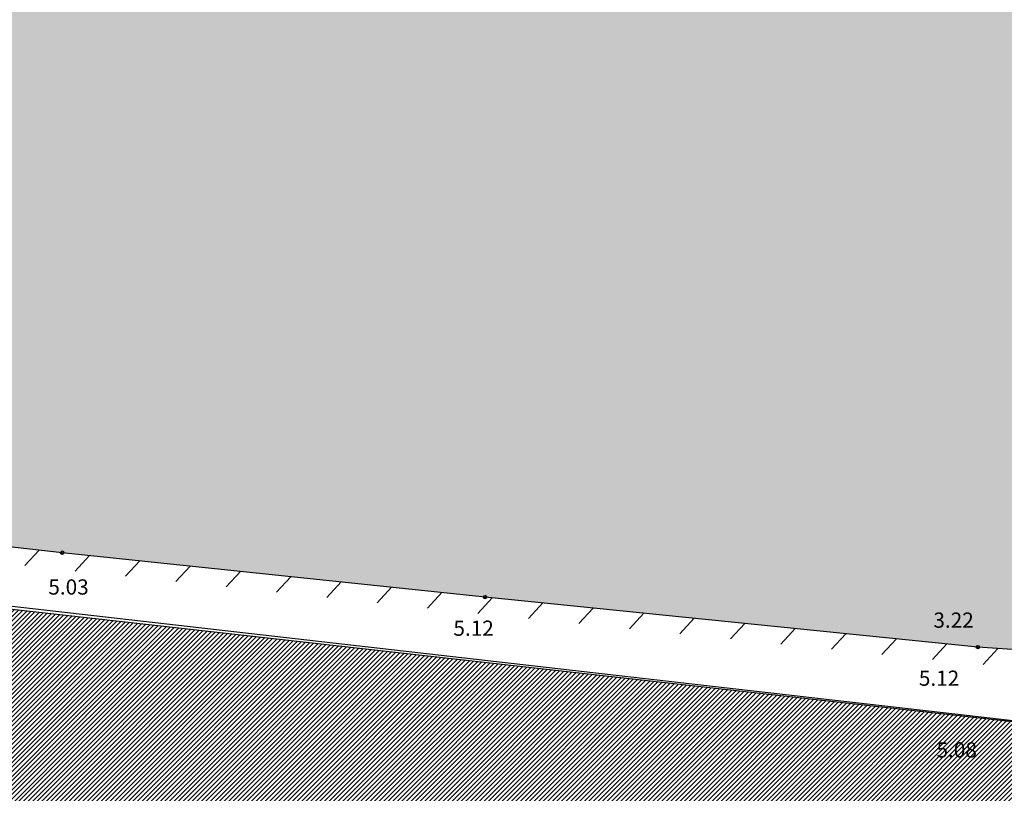
# Model space of a CAD drawing. Units: millimetres. Extents: x 552518 to 553059, y 4793760 to 4794260.
# Drawn here: x 552546 to 552575, y 4794218 to 4794241 of the extents above; entities that cross this region are included whole.
import ezdxf

# ---------------------------------------------------------------- set-up
doc = ezdxf.new("R2010")
doc.units = ezdxf.units.MM
for name, color, linetype in [('Contorno$0$0_S-VIV', 254, 'Continuous'), ('Contorno$0$0U-BORDILLO', 3, 'Continuous'), ('Contorno$0$0U_ORDENACION', 252, 'Continuous'), ('Contorno$0$0U_PTOS_COTAS', 252, 'Continuous'), ('Contorno$0$0U_PTOS_PUNTO', 252, 'Continuous'), ('Contorno$0$0U_VIV EXIT', 3, 'Continuous')]:
    doc.layers.add(name, color=color, linetype=linetype)
doc.layers.add('Contorno$0$0U_S-VIAL EXIST', color=7, linetype='Continuous', true_color=0xececec)
doc.styles.add('Contorno$0$Standard', font='txt')
pattern_1 = [(45, (0, 0), (-0.067351920908, 0.067351920908), [])]

# ---------------------------------------------------------------- blocks, each defined once
blk = doc.blocks.new('Contorno')
at = {"layer": 'Contorno$0$0_S-VIV'}
h = blk.add_hatch(color=256, dxfattribs=at)
h.paths.add_polyline_path([(552559.366, 4794224.061), (552573.928, 4794222.583), (552576.22, 4794222.42), (552578.077, 4794241.262), (552537.603, 4794245.25), (552535.727, 4794226.581), (552546.873, 4794225.374)])
h.paths.add_polyline_path([(552521.925, 4794241.519), (552521.056, 4794232.648), (552533.324, 4794231.061), (552534.308, 4794240.059)])
h.paths.add_polyline_path([(552529.555, 4794214.432), (552527.437, 4794214.641), (552526.73, 4794207.504), (552537.542, 4794206.431), (552538.234, 4794213.403), (552537.128, 4794213.512), (552537.43, 4794216.538), (552529.838, 4794217.297)])
h.paths.add_polyline_path([(552541.121, 4794204.467), (552549.043, 4794203.382), (552549.28, 4794205.479), (552550.439, 4794215.615), (552546.009, 4794216.137), (552545.675, 4794213.304), (552542.162, 4794213.7)], flags=17)
h.paths.add_polyline_path([(552562.064, 4794204.036), (552563.258, 4794214.109), (552550.439, 4794215.615), (552546.009, 4794216.137), (552545.675, 4794213.304), (552542.162, 4794213.7), (552541.121, 4794204.467), (552549.043, 4794203.382), (552549.28, 4794205.479)])
h.paths.add_polyline_path([(552583.43, 4794210.333), (552571.98, 4794208.417), (552573.943, 4794196.398), (552585.332, 4794198.147)])
h.paths.add_polyline_path([(552586.414, 4794237.026), (552586.454, 4794237.635), (552581.917, 4794238.017), (552580.763, 4794226.165), (552590.953, 4794225.165), (552591.025, 4794225.904), (552595.079, 4794225.479), (552595.98, 4794236.241)])
h.paths.add_polyline_path([(552601.506, 4794218.722), (552607.22, 4794218.272), (552608.879, 4794218.341), (552610.537, 4794218.73), (552612.04, 4794219.271), (552613.26, 4794219.888), (552614.146, 4794220.439), (552615.268, 4794221.424), (552615.697, 4794221.872), (552616.13, 4794222.324), (552616.993, 4794223.762), (552617.594, 4794224.916), (552617.988, 4794226.033), (552618.361, 4794227.118), (552618.52, 4794228.048), (552618.608, 4794229.302), (552618.683, 4794239.472), (552615.697, 4794239.521), (552601.884, 4794239.75)])
at = {"layer": 'Contorno$0$0U_S-VIAL EXIST'}
h = blk.add_hatch(dxfattribs=at)
h.set_pattern_fill('ANSI31', color=256, scale=0.03, style=0)
h.set_pattern_definition(pattern_1)
h.paths.add_polyline_path([(552518.913, 4794226.675), (552519.267, 4794219.906), (552571.388, 4794214.224), (552594.315, 4794211.734), (552595.619, 4794211.447), (552596.788, 4794210.972), (552597.746, 4794210.245), (552598.602, 4794209.363), (552599.031, 4794208.823), (552599.562, 4794207.762), (552599.818, 4794206.942), (552599.933, 4794206.18), (552599.93, 4794205.046), (552599.764, 4794204.293), (552599.188, 4794202.906), (552598.29, 4794201.615), (552597.403, 4794200.549), (552596.606, 4794199.754), (552595.537, 4794198.725), (552594.63, 4794197.896), (552593.647, 4794197.169), (552592.643, 4794196.563), (552582.933, 4794191.889), (552578.797, 4794189.842), (552576.724, 4794188.815), (552575.9, 4794188.452), (552561.976, 4794182.196), (552545.557, 4794174.943), (552536.316, 4794170.81), (552529.75, 4794167.818), (552518.935, 4794162.781), (552518.834, 4794155.509), (552534.711, 4794162.745), (552545.769, 4794167.729), (552556.197, 4794172.401), (552563.286, 4794175.665), (552571.368, 4794179.386), (552579.006, 4794182.824), (552583.977, 4794185.04), (552586.796, 4794186.296), (552588.616, 4794187.107), (552589.777, 4794187.625), (552590.802, 4794187.807), (552591.549, 4794187.749), (552592.213, 4794187.628), (552592.823, 4794187.349), (552593.453, 4794187.019), (552593.98, 4794186.706), (552594.515, 4794186.179), (552602.337, 4794189.828), (552601.971, 4794191.244), (552601.957, 4794192.145), (552602.008, 4794192.953), (552602.251, 4794193.661), (552602.823, 4794194.134), (552604.972, 4794195.079), (552606.915, 4794195.925), (552609.202, 4794196.92), (552610.844, 4794197.635), (552612.738, 4794198.459), (552615.246, 4794199.551), (552616.571, 4794200.06), (552617.972, 4794200.56), (552619.024, 4794200.936), (552619.997, 4794201.283), (552620.597, 4794201.497), (552621.047, 4794201.539), (552621.329, 4794201.448), (552621.603, 4794201.982), (552624.305, 4794199.754), (552635.532, 4794204.562), (552635.599, 4794207.15), (552635.947, 4794207.116), (552636.012, 4794207.774), (552636.417, 4794208.931), (552636.81, 4794209.745), (552637.462, 4794210.716), (552637.9, 4794211.187), (552638.793, 4794211.981), (552639.702, 4794212.558), (552639.605, 4794212.912), (552648.062, 4794216.678), (552648.208, 4794216.344), (552649.134, 4794216.427), (552650.326, 4794216.391), (552651.795, 4794216.249), (552652.98, 4794215.925), (552653.312, 4794215.804), (552653.432, 4794216.133), (552656.464, 4794213.956), (552667.162, 4794218.51), (552667.551, 4794223.046), (552668.151, 4794223.068), (552668.186, 4794223.943), (552668.455, 4794225.126), (552668.752, 4794225.831), (552669.013, 4794226.286), (552669.934, 4794227.418), (552669.702, 4794228.017), (552678.531, 4794232.083), (552678.78, 4794231.537), (552679.962, 4794231.961), (552680.552, 4794232.103), (552681.378, 4794232.229), (552681.868, 4794232.266), (552682.607, 4794232.055), (552682.772, 4794231.918), (552683.194, 4794232.345), (552684.065, 4794231.548), (552687.905, 4794228.034), (552699.087, 4794232.919), (552699.57, 4794239.188), (552700.144, 4794239.014), (552700.453, 4794240.04), (552700.929, 4794240.966), (552701.783, 4794241.844), (552703.146, 4794242.395), (552717.828, 4794247.988), (552718.287, 4794248.015), (552719.005, 4794247.904), (552719.601, 4794247.654), (552719.886, 4794247.47), (552720.241, 4794247.954), (552723.59, 4794243.927), (552726.738, 4794245.155), (552727.416, 4794250.632), (552728.854, 4794251.086), (552730.077, 4794251.471), (552732.658, 4794252.242), (552734.982, 4794252.91), (552736.953, 4794253.443), (552738.653, 4794253.868), (552741.296, 4794254.527), (552743.133, 4794254.981), (552744.378, 4794255.255), (552745.753, 4794255.554), (552747.921, 4794256.01), (552749.713, 4794256.342), (552751.095, 4794256.588), (552752.438, 4794256.827), (552725.411, 4794257.545), (552621.95, 4794257.545), (552622.062, 4794241.76), (552621.97, 4794229.598), (552621.784, 4794227.356), (552621.531, 4794226.201), (552621.179, 4794225.041), (552620.639, 4794223.664), (552620.273, 4794222.918), (552619.261, 4794221.439), (552618.873, 4794220.976), (552617.56, 4794219.705), (552616.64, 4794219.091), (552615.697, 4794218.581), (552614.733, 4794218.154), (552613.533, 4794217.681), (552612.596, 4794217.382), (552611.726, 4794217.153), (552610.417, 4794216.937), (552609.111, 4794216.811), (552608.185, 4794216.763), (552607.121, 4794216.759)])
h = blk.add_hatch(dxfattribs=at)
h.set_pattern_fill('ANSI31', color=256, scale=0.03, style=0)
h.set_pattern_definition(pattern_1)
edge = h.paths.add_edge_path()
edge.add_line((552725.161, 4794231.52), (552710.961, 4794225.223))
edge.add_line((552710.961, 4794225.223), (552710.04, 4794227.066))
edge.add_line((552710.04, 4794227.066), (552708.735, 4794228.174))
edge.add_line((552708.735, 4794228.174), (552707.121, 4794229.037))
edge.add_line((552707.121, 4794229.037), (552704.97, 4794229.289))
edge.add_line((552704.97, 4794229.289), (552702.087, 4794229.052))
edge.add_line((552702.087, 4794229.052), (552699.609, 4794228.29))
edge.add_line((552699.609, 4794228.29), (552689.469, 4794223.856))
edge.add_arc((552682.466, 4794220.748), 7.662, -55.4326, 23.9311, ccw=False)
edge.add_line((552686.813, 4794214.439), (552677.946, 4794210.337))
edge.add_arc((552675.708, 4794217.489), 7.494, 201.5807, 287.3788, ccw=False)
edge.add_line((552668.739, 4794214.733), (552658.359, 4794210.119))
edge.add_arc((552651.769, 4794207.056), 7.267, -61.5254, 24.928, ccw=False)
edge.add_line((552655.234, 4794200.668), (552645.505, 4794196.447))
edge.add_arc((552643.005, 4794202.381), 6.439, 197.3482, 292.8491, ccw=False)
edge.add_line((552636.859, 4794200.461), (552625.963, 4794195.659))
edge.add_line((552625.963, 4794195.659), (552625.828, 4794195.926))
edge.add_line((552625.828, 4794195.926), (552625.212, 4794195.615))
edge.add_line((552625.212, 4794195.615), (552623.939, 4794194.378))
edge.add_line((552623.939, 4794194.378), (552623.395, 4794193.52))
edge.add_line((552623.395, 4794193.52), (552622.998, 4794192.66))
edge.add_line((552622.998, 4794192.66), (552622.53, 4794191.303))
edge.add_line((552622.53, 4794191.303), (552622.362, 4794189.705))
edge.add_line((552622.362, 4794189.705), (552623.588, 4794188.084))
edge.add_arc((552623.786, 4794187.028), 1.074, -66.4872, 100.6632, ccw=False)
edge.add_line((552624.215, 4794186.043), (552610.005, 4794179.812))
edge.add_arc((552607.881, 4794183.773), 4.495, 211.4237, 298.1947, ccw=False)
edge.add_line((552604.046, 4794181.43), (552602.431, 4794185.304))
edge.add_line((552602.431, 4794185.304), (552598.15, 4794183.133))
edge.add_line((552598.15, 4794183.133), (552599.522, 4794180.011))
edge.add_line((552599.522, 4794180.011), (552599.246, 4794178.235))
edge.add_line((552599.246, 4794178.235), (552598.493, 4794176.636))
edge.add_line((552598.493, 4794176.636), (552598.611, 4794175.492))
edge.add_line((552598.611, 4794175.492), (552597.869, 4794174.078))
edge.add_line((552597.869, 4794174.078), (552595.6, 4794172.649))
edge.add_line((552595.6, 4794172.649), (552591.381, 4794170.853))
edge.add_line((552591.381, 4794170.853), (552573.476, 4794163.332))
edge.add_line((552573.476, 4794163.332), (552547.017, 4794151.891))
edge.add_line((552547.017, 4794151.891), (552533.737, 4794146.082))
edge.add_line((552533.737, 4794146.082), (552520.457, 4794140.273))
edge.add_line((552520.457, 4794140.273), (552518.834, 4794138.286))
edge.add_line((552518.834, 4794138.286), (552518.834, 4794134.765))
edge.add_line((552518.834, 4794134.765), (552523.817, 4794138.418))
edge.add_line((552523.817, 4794138.418), (552597.294, 4794170.511))
edge.add_line((552597.294, 4794170.511), (552602.777, 4794172.255))
edge.add_line((552602.777, 4794172.255), (552629.15, 4794183.337))
edge.add_arc((552631.488, 4794179.77), 4.266, 31.6795, 123.2451, ccw=False)
edge.add_line((552635.118, 4794182.01), (552644.26, 4794161.894))
edge.add_line((552644.26, 4794161.894), (552652.432, 4794143.962))
edge.add_line((552652.432, 4794143.962), (552654.049, 4794140.793))
edge.add_line((552654.049, 4794140.793), (552657.83, 4794133.421))
edge.add_line((552657.83, 4794133.421), (552656.07, 4794132.51))
edge.add_line((552656.07, 4794132.51), (552658.37, 4794128.077))
edge.add_line((552658.37, 4794128.077), (552666.662, 4794132.281))
edge.add_line((552666.662, 4794132.281), (552664.296, 4794136.949))
edge.add_line((552664.296, 4794136.949), (552662.868, 4794136.214))
edge.add_line((552662.868, 4794136.214), (552659.362, 4794143.432))
edge.add_line((552659.362, 4794143.432), (552657.847, 4794146.805))
edge.add_line((552657.847, 4794146.805), (552642.512, 4794180.672))
edge.add_arc((552649.099, 4794183.898), 7.335, 115.0194, 206.0958, ccw=False)
edge.add_arc((552607.037, 4794274.021), 92.12, 295.01937, 297.22447)
edge.add_line((552649.18, 4794192.105), (552668.679, 4794200.359))
edge.add_line((552668.679, 4794200.359), (552696.192, 4794212.244))
edge.add_line((552696.192, 4794212.244), (552696.31, 4794211.968))
edge.add_line((552696.31, 4794211.968), (552715.47, 4794220.146))
edge.add_line((552715.47, 4794220.146), (552717.976, 4794221.142))
edge.add_arc((552719.488, 4794216.273), 5.098, 50.537, 107.2468, ccw=False)
edge.add_line((552722.728, 4794220.209), (552726.375, 4794212.912))
edge.add_line((552726.375, 4794212.912), (552728.341, 4794205.392))
edge.add_line((552728.341, 4794205.392), (552734.992, 4794186.297))
edge.add_line((552734.992, 4794186.297), (552747.449, 4794192.827))
edge.add_arc((552746.93, 4794196.309), 3.521, 215.7502, 278.472, ccw=False)
edge.add_line((552744.073, 4794194.252), (552744.379, 4794194.518))
edge.add_line((552744.379, 4794194.518), (552743.944, 4794195.415))
edge.add_line((552743.944, 4794195.415), (552737.301, 4794217.607))
edge.add_line((552737.301, 4794217.607), (552737.877, 4794217.78))
edge.add_line((552737.877, 4794217.78), (552733.215, 4794233.658))
edge.add_line((552733.215, 4794233.658), (552734.416, 4794235.558))
edge.add_line((552734.416, 4794235.558), (552733.469, 4794236.34))
edge.add_line((552733.469, 4794236.34), (552728.591, 4794240.997))
edge.add_line((552728.591, 4794240.997), (552724.931, 4794239.64))
edge.add_line((552724.931, 4794239.64), (552725.161, 4794231.52))
at = {"layer": 'Contorno$0$0U-BORDILLO'}
for p, q in [((552574.623, 4794220.443, -0.003), (552534.765, 4794224.995, -0.003)), ((552597.915, 4794217.719, -0.003), (552574.623, 4794220.443, -0.003))]:
    blk.add_line(p, q, dxfattribs=at)
at = {"layer": 'Contorno$0$0U_ORDENACION', "linetype": 'Continuous'}
for p, q in [((552546.19, 4794225.448, -0.003), (552545.768, 4794224.991, -0.003)), ((552547.676, 4794225.29, -0.003), (552547.253, 4794224.831, -0.003)), ((552549.163, 4794225.133, -0.003), (552548.741, 4794224.675, -0.003)), ((552550.651, 4794224.977, -0.003), (552550.229, 4794224.519, -0.003)), ((552552.139, 4794224.821, -0.003), (552551.717, 4794224.362, -0.003)), ((552553.627, 4794224.664, -0.003), (552553.204, 4794224.206, -0.003)), ((552555.115, 4794224.508, -0.003), (552554.692, 4794224.049, -0.003)), ((552556.602, 4794224.351, -0.003), (552556.18, 4794223.893, -0.003)), ((552558.09, 4794224.195, -0.003), (552557.668, 4794223.737, -0.003)), ((552559.578, 4794224.039, -0.003), (552559.155, 4794223.58, -0.003)), ((552561.071, 4794223.888, -0.003), (552560.647, 4794223.428, -0.003)), ((552562.563, 4794223.737, -0.003), (552562.139, 4794223.277, -0.003)), ((552564.055, 4794223.585, -0.003), (552563.632, 4794223.125, -0.003)), ((552565.548, 4794223.434, -0.003), (552565.124, 4794222.974, -0.003)), ((552567.04, 4794223.282, -0.003), (552566.616, 4794222.823, -0.003)), ((552568.532, 4794223.131, -0.003), (552568.109, 4794222.671, -0.003)), ((552570.024, 4794222.979, -0.003), (552569.601, 4794222.52, -0.003)), ((552571.517, 4794222.828, -0.003), (552571.093, 4794222.368, -0.003)), ((552573.009, 4794222.676, -0.003), (552572.585, 4794222.217, -0.003)), ((552574.516, 4794222.541, -0.003), (552574.083, 4794222.071, -0.003))]:
    blk.add_line(p, q, dxfattribs=at)
at = {"layer": 'Contorno$0$0U_PTOS_PUNTO'}
for centre in [(552546.873, 4794225.374, -0.003), (552559.366, 4794224.061, -0.003), (552573.928, 4794222.583, -0.003)]:
    blk.add_circle(centre, 0.05, dxfattribs=at)
for p in [(552546.873, 4794225.374, 5.034), (552559.366, 4794224.061, 5.123), (552573.928, 4794222.583, 5.124)]:
    blk.add_point(p, dxfattribs=at)
at = {"layer": 'Contorno$0$0U_S-VIAL EXIST', "elevation": -0.003}
blk.add_lwpolyline([(552752.438, 4794256.827), (552725.411, 4794257.545), (552621.95, 4794257.545), (552622.062, 4794241.76), (552621.97, 4794229.598), (552621.784, 4794227.356), (552621.531, 4794226.201), (552621.179, 4794225.041), (552620.639, 4794223.664), (552620.273, 4794222.918), (552619.261, 4794221.439), (552618.873, 4794220.976), (552617.56, 4794219.705), (552616.64, 4794219.091), (552615.697, 4794218.581), (552614.733, 4794218.154), (552613.533, 4794217.681), (552612.596, 4794217.382), (552611.726, 4794217.153), (552610.417, 4794216.937), (552609.111, 4794216.811), (552608.185, 4794216.763), (552607.121, 4794216.759), (552518.913, 4794226.675)], dxfattribs=at)
at = {"layer": 'Contorno$0$0U_VIV EXIT'}
for p, q in [((552546.873, 4794225.374, -0.003), (552535.727, 4794226.581, -0.003)), ((552559.366, 4794224.061, -0.003), (552546.873, 4794225.374, -0.003)), ((552573.928, 4794222.583, -0.003), (552559.366, 4794224.061, -0.003)), ((552576.22, 4794222.42, -0.003), (552573.928, 4794222.583, -0.003))]:
    blk.add_line(p, q, dxfattribs=at)
at = {"layer": 'Contorno$0$0U_PTOS_COTAS', "style": 'Contorno$0$Standard'}
for s, p in [('5.03', (552546.463, 4794224.135, -0.003)), ('3.22', (552572.612, 4794223.155, -0.003)), ('5.12', (552558.431, 4794222.917, -0.003)), ('5.12', (552572.182, 4794221.439, -0.003))]:
    blk.add_text(s, height=0.45, dxfattribs=at).set_placement(p)
at = {"layer": 'Contorno$0$0U_PTOS_COTAS', "linetype": 'Continuous', "style": 'Contorno$0$Standard'}
blk.add_text('5.08', height=0.45, dxfattribs=at).set_placement((552572.704, 4794219.32, -0.003))

msp = doc.modelspace()

# ---------------------------------------------------------------- block references
msp.add_blockref('Contorno', (0, 0))

doc.saveas('drawing.dxf')
